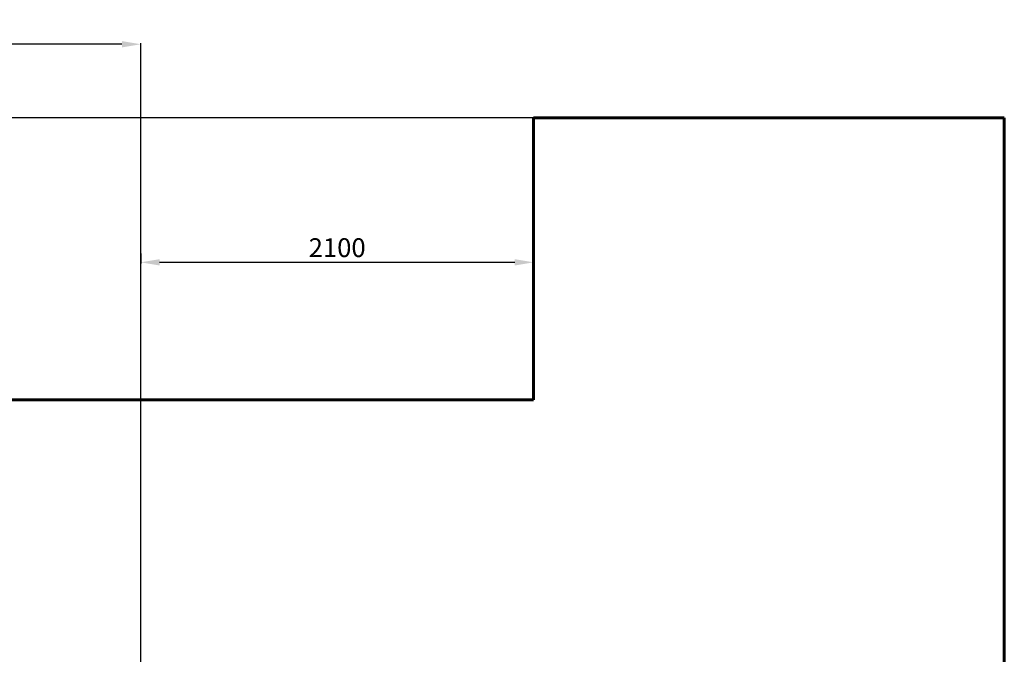
# Model space of a CAD drawing. Units: millimetres. Extents: x 5892 to 15544, y -881 to 8208.
# Drawn here: x 9362 to 14592, y 4835 to 8208 of the extents above; entities that cross this region are included whole.
import ezdxf
from ezdxf.lldxf.tags import DXFTag

# ---------------------------------------------------------------- set-up
doc = ezdxf.new("R2010")
doc.units = ezdxf.units.MM
doc.header["$PDSIZE"] = -1
doc.layers.add('AREA MAX', color=3, linetype='Continuous')
doc.layers.add('PERIMETRO', color=7, linetype='Continuous')
doc.layers.add('QUOTE', color=212, linetype='Continuous', lineweight=18)
tags = doc.linetypes.add('HIDDEN', pattern=[1.905, 1.27, -0.635]).pattern_tags.tags
tags[6:7] = [DXFTag(74, 4), DXFTag(75, 0), DXFTag(340, '0'), DXFTag(46, 1.0), DXFTag(50, 0.0), DXFTag(44, 0.0), DXFTag(45, 0.0)]
tags[4:5] = [DXFTag(74, 4), DXFTag(75, 0), DXFTag(340, '0'), DXFTag(46, 1.0), DXFTag(50, 0.0), DXFTag(44, 0.0), DXFTag(45, 0.0)]
doc.dimstyles.new('2011', dxfattribs={"dimtxt": 120, "dimasz": 100, "dimexe": 6, "dimexo": 10, "dimgap": 15, "dimtad": 1, "dimtxsty": 'Standard', "dimcen": 5, "dimadec": 0, "dimazin": 0, "dimtfac": 1, "dimtmove": 0, "dimatfit": 3, "dimfxl": 0, "dimarcsym": 0})

# ---------------------------------------------------------------- blocks, each defined once
blk = doc.blocks.new('*D14')
at = {"color": 0, "linetype": 'ByBlock', "lineweight": -2}
for p, q in [((9858.5, 7687.3), (7569.4, 7687.3)), ((7575.4, 3967.9), (7575.4, 7587.3)), ((9994.5, 3867.9), (7569.4, 3867.9))]:
    blk.add_line(p, q, dxfattribs=at)
at = {"color": 0, "linetype": 'ByBlock'}
for points in [[(7575.4, 7687.3), (7592, 7587.3), (7558.7, 7587.3)], [(7575.4, 3867.9), (7592, 3967.9), (7558.7, 3967.9)]]:
    blk.add_solid(points, dxfattribs=at)
at = {"layer": 'DEFPOINTS', "color": 0, "linetype": 'ByBlock'}
for p in [(9868.5, 7687.3), (10004.5, 3867.9)]:
    blk.add_point(p, dxfattribs=at)
at = {"color": 0, "linetype": 'ByBlock', "insert": (7510.4, 5777.6), "char_height": 100, "attachment_point": 5, "rotation": 90}
blk.add_mtext('3800', dxfattribs=at)
blk = doc.blocks.new('*D19')
at = {"color": 0, "linetype": 'ByBlock', "lineweight": -2}
for p, q in [((8091.7, 3988.8), (8091.7, 8083.8)), ((9904.5, 8077.8), (8191.7, 8077.8)), ((10004.5, 3877.9), (10004.5, 8083.8))]:
    blk.add_line(p, q, dxfattribs=at)
at = {"color": 0, "linetype": 'ByBlock'}
for points in [[(8091.7, 8077.8), (8191.7, 8094.5), (8191.7, 8061.1)], [(10004.5, 8077.8), (9904.5, 8094.5), (9904.5, 8061.1)]]:
    blk.add_solid(points, dxfattribs=at)
at = {"layer": 'DEFPOINTS', "color": 0, "linetype": 'ByBlock'}
for p in [(8091.7, 3978.8), (10004.5, 3867.9)]:
    blk.add_point(p, dxfattribs=at)
at = {"color": 0, "linetype": 'ByBlock', "insert": (9048.1, 8142.8), "char_height": 100, "attachment_point": 5}
blk.add_mtext('1900', dxfattribs=at)
blk = doc.blocks.new('*D24')
at = {"color": 0, "linetype": 'ByBlock', "lineweight": -2}
for p, q in [((10004.5, 6965.2), (10004.5, 6912.5)), ((12091.7, 6965.2), (12091.7, 6912.5)), ((10104.5, 6918.5), (11991.7, 6918.5))]:
    blk.add_line(p, q, dxfattribs=at)
at = {"color": 0, "linetype": 'ByBlock'}
for points in [[(10004.5, 6918.5), (10104.5, 6901.8), (10104.5, 6935.2)], [(12091.7, 6918.5), (11991.7, 6901.8), (11991.7, 6935.2)]]:
    blk.add_solid(points, dxfattribs=at)
at = {"layer": 'DEFPOINTS', "color": 0, "linetype": 'ByBlock'}
for p in [(10004.5, 6975.2), (12091.7, 6975.2)]:
    blk.add_point(p, dxfattribs=at)
at = {"color": 0, "linetype": 'ByBlock', "insert": (11048.1, 6983.5), "char_height": 100, "attachment_point": 5}
blk.add_mtext('2100', dxfattribs=at)

msp = doc.modelspace()

# ---------------------------------------------------------------- linework, layer by layer
at = {"layer": 'AREA MAX'}
msp.add_lwpolyline([(8091.694, -312.672), (14591.694, -312.672), (14591.694, 7687.328), (8091.694, 7687.328)], close=True, dxfattribs=at)
at = {"layer": 'PERIMETRO', "linetype": 'HIDDEN', "lineweight": 60, "ltscale": 120}
for p, q in [((14591.694, 7687.328), (12091.694, 7687.328)), ((12091.694, 7687.328), (12091.694, 6187.328)), ((14591.694, -312.672), (14591.694, 7687.328)), ((12091.694, 6187.328), (8091.694, 6187.328))]:
    msp.add_line(p, q, dxfattribs=at)

# ---------------------------------------------------------------- dimensions: what is measured, and where the dimension line sits
at = {"layer": 'QUOTE'}
for base, p1, p2, text, picture, middle in [((8091.694, 8077.788), (10004.461, 3867.94), (8091.694, 3978.829), '1900', '*D19', (9048.078, 8142.788)), ((12091.694, 6918.484), (10004.461, 6975.189), (12091.694, 6975.189), '2100', '*D24', (11048.078, 6983.484))]:
    dim = msp.add_linear_dim(base=base, p1=p1, p2=p2, text=text, dimstyle='2011', override={"dimtxt": 100, "dimdsep": 44, "dimpost": '<>', "dimtolj": 0}, dxfattribs=at)
    dim.commit()
    dim.dimension.update_dxf_attribs({"geometry": picture, "text_midpoint": middle})
dim = msp.add_linear_dim(base=(7575.353, 7687.328), p1=(10004.461, 3867.94), p2=(9868.548, 7687.328), angle=90, text='3800', dimstyle='2011', override={"dimtxt": 100, "dimdsep": 44, "dimpost": '<>', "dimtolj": 0}, dxfattribs=at)
dim.commit()
dim.dimension.update_dxf_attribs({"geometry": '*D14', "text_midpoint": (7510.353, 5777.634)})

doc.saveas('drawing.dxf')
